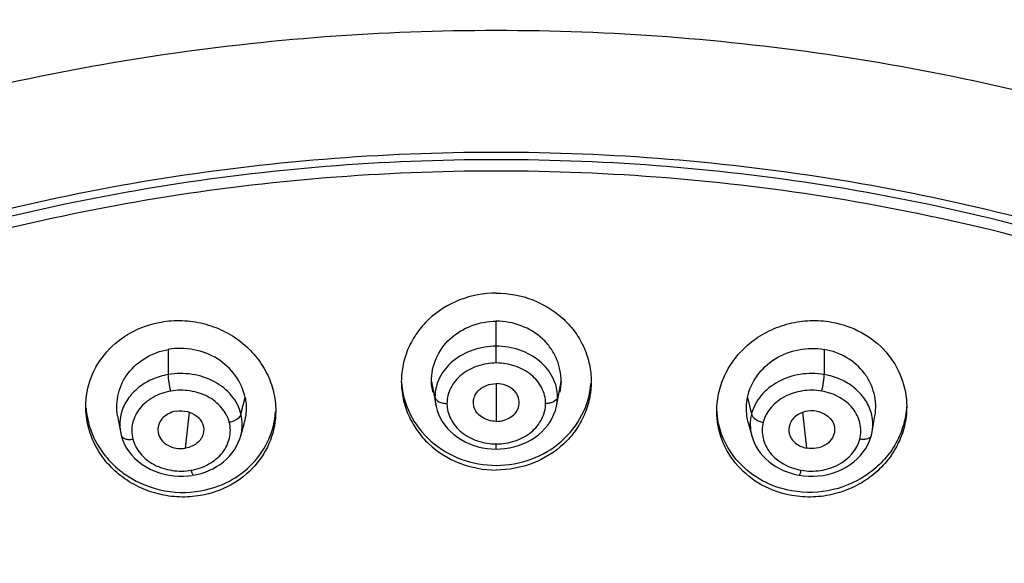
# Model space of a CAD drawing. Units: millimetres. Extents: x -406 to 1799, y -1393 to 1117.
# Drawn here: x 754 to 779, y 1089 to 1103 of the extents above; entities that cross this region are included whole.
import ezdxf

# ---------------------------------------------------------------- set-up
doc = ezdxf.new("R2010")
doc.units = ezdxf.units.MM
doc.header["$LTSCALE"] = 30.734
doc.layers.add('MSBR-69', color=7, linetype='CONTINUOUS')
doc.layers.add('MSBR-70', color=7, linetype='CONTINUOUS')

msp = doc.modelspace()

# ---------------------------------------------------------------- linework, layer by layer
at = {"layer": 'MSBR-69', "color": 7, "linetype": 'Continuous'}
for points, knots in [([(815.558, 1063.888), (815.743, 1065.212), (815.958, 1067.883), (815.802, 1071.902), (815.169, 1075.89), (814.064, 1079.806), (812.501, 1083.614), (810.493, 1087.277), (808.061, 1090.76), (805.228, 1094.03), (802.023, 1097.057), (798.474, 1099.812), (794.617, 1102.27), (789.076, 1105.137), (781.578, 1107.846), (772.067, 1109.594), (763.939, 1109.768), (757.482, 1109.129), (751.163, 1107.983), (743.593, 1105.63), (736.62, 1102.069), (731.622, 1098.579), (728.227, 1095.695), (725.19, 1092.552), (722.538, 1089.18), (720.299, 1085.61), (718.494, 1081.875), (717.14, 1078.013), (716.546, 1075.366), (716.329, 1074.038)], [0, 0, 0, 0, 0.028137, 0.056252, 0.084473, 0.112923, 0.141712, 0.170937, 0.200671, 0.230967, 0.261852, 0.293332, 0.32539, 0.357989, 0.424507, 0.492334, 0.560693, 0.594836, 0.628799, 0.69574, 0.760899, 0.792695, 0.823902, 0.854513, 0.884545, 0.914037, 0.94305, 0.97167, 1, 1, 1, 1]), ([(814.949, 1059.927), (815.137, 1061.145), (815.38, 1063.601), (815.335, 1067.303), (814.88, 1070.986), (814.019, 1074.619), (812.76, 1078.173), (811.114, 1081.616), (809.094, 1084.922), (805.9, 1089.143), (801.04, 1093.933), (794.119, 1098.665), (786.287, 1102.291), (780.67, 1103.882), (777.79, 1104.469)], [0, 0, 0, 0, 0.057734, 0.11538, 0.173164, 0.231311, 0.290026, 0.349493, 0.409862, 0.471249, 0.597212, 0.727686, 0.862248, 1, 1, 1, 1]), ([(765.886, 1102.276), (763.033, 1102.276), (757.348, 1101.852), (749.088, 1099.964), (741.37, 1096.882), (734.445, 1092.702), (728.542, 1087.556), (724.605, 1082.548), (722.174, 1078.245), (720.725, 1074.918), (719.651, 1071.497), (719.189, 1069.163), (719.023, 1067.993)], [0, 0, 0, 0, 0.135631, 0.26983, 0.40131, 0.529073, 0.652542, 0.771671, 0.829832, 0.887164, 0.943825, 1, 1, 1, 1]), ([(812.748, 1067.993), (812.583, 1069.163), (812.121, 1071.497), (811.046, 1074.918), (809.598, 1078.244), (807.167, 1082.548), (803.229, 1087.556), (797.327, 1092.702), (790.402, 1096.882), (782.683, 1099.964), (774.424, 1101.852), (768.739, 1102.276), (765.886, 1102.276)], [0, 0, 0, 0, 0.056175, 0.112836, 0.170168, 0.228329, 0.347458, 0.470927, 0.598689, 0.730169, 0.864368, 1, 1, 1, 1]), ([(721.886, 1063.105), (721.886, 1064.288), (722.028, 1066.661), (722.665, 1070.182), (723.72, 1073.634), (725.182, 1076.982), (727.037, 1080.196), (730.034, 1084.294), (734.691, 1088.92), (741.402, 1093.41), (749.035, 1096.738), (757.298, 1098.783), (763.015, 1099.243), (765.886, 1099.243)], [0, 0, 0, 0, 0.056301, 0.112862, 0.169926, 0.227715, 0.286413, 0.346162, 0.468993, 0.596573, 0.728389, 0.863357, 1, 1, 1, 1]), ([(765.886, 1099.243), (768.756, 1099.243), (774.473, 1098.783), (782.736, 1096.738), (790.369, 1093.41), (797.08, 1088.92), (801.738, 1084.294), (804.734, 1080.196), (806.589, 1076.982), (808.051, 1073.634), (809.106, 1070.182), (809.743, 1066.661), (809.886, 1064.288), (809.886, 1063.105)], [0, 0, 0, 0, 0.136643, 0.271611, 0.403427, 0.531007, 0.653838, 0.713587, 0.772285, 0.830074, 0.887138, 0.943699, 1, 1, 1, 1]), ([(722.386, 1063.333), (722.386, 1064.503), (722.526, 1066.849), (723.156, 1070.33), (724.2, 1073.742), (725.645, 1077.053), (727.478, 1080.23), (730.441, 1084.282), (735.046, 1088.855), (741.68, 1093.294), (749.227, 1096.584), (757.396, 1098.606), (763.048, 1099.06), (765.886, 1099.06)], [0, 0, 0, 0, 0.056301, 0.112862, 0.169926, 0.227715, 0.286413, 0.346162, 0.468993, 0.596573, 0.728389, 0.863357, 1, 1, 1, 1]), ([(765.886, 1099.06), (768.724, 1099.06), (774.376, 1098.606), (782.545, 1096.584), (790.091, 1093.294), (796.726, 1088.855), (801.33, 1084.282), (804.293, 1080.23), (806.126, 1077.053), (807.572, 1073.742), (808.615, 1070.33), (809.245, 1066.849), (809.386, 1064.503), (809.386, 1063.333)], [0, 0, 0, 0, 0.136643, 0.271611, 0.403427, 0.531007, 0.653838, 0.713587, 0.772285, 0.830074, 0.887138, 0.943699, 1, 1, 1, 1]), ([(765.886, 1098.768), (763.048, 1098.768), (757.396, 1098.314), (749.227, 1096.292), (741.68, 1093.001), (735.046, 1088.563), (730.441, 1083.989), (727.478, 1079.937), (725.645, 1076.761), (724.2, 1073.45), (723.156, 1070.038), (722.544, 1066.653), (722.398, 1064.405), (722.387, 1063.333)], [0, 0, 0, 0, 0.137287, 0.272891, 0.405328, 0.533509, 0.656919, 0.716949, 0.775924, 0.833985, 0.891318, 0.948145, 1, 1, 1, 1]), ([(809.384, 1063.333), (809.373, 1064.405), (809.228, 1066.653), (808.615, 1070.038), (807.572, 1073.45), (806.126, 1076.761), (804.293, 1079.937), (801.33, 1083.989), (796.726, 1088.563), (790.091, 1093.001), (782.545, 1096.292), (774.376, 1098.314), (768.724, 1098.768), (765.886, 1098.768)], [0, 0, 0, 0, 0.051855, 0.108682, 0.166015, 0.224076, 0.283051, 0.343081, 0.466491, 0.594672, 0.727109, 0.862713, 1, 1, 1, 1]), ([(765.886, 1095.722), (765.575, 1095.722), (764.956, 1095.608), (764.293, 1095.195), (763.898, 1094.743), (763.679, 1094.359), (763.544, 1093.944), (763.514, 1093.656), (763.514, 1093.513)], [0, 0, 0, 0, 0.259586, 0.513165, 0.637352, 0.759534, 0.880184, 1, 1, 1, 1]), ([(765.886, 1095.722), (766.196, 1095.722), (766.815, 1095.608), (767.478, 1095.195), (767.874, 1094.743), (768.092, 1094.359), (768.227, 1093.944), (768.257, 1093.656), (768.257, 1093.513)], [0, 0, 0, 0, 0.259584, 0.513162, 0.637348, 0.759531, 0.880182, 1, 1, 1, 1]), ([(755.634, 1092.887), (755.634, 1093.133), (755.726, 1093.634), (756.129, 1094.291), (756.747, 1094.78), (757.252, 1094.953), (757.513, 1094.999)], [0, 0, 0, 0, 0.241714, 0.487162, 0.739855, 1, 1, 1, 1]), ([(757.513, 1094.999), (757.687, 1095.029), (758.043, 1095.053), (758.572, 1094.978), (759.072, 1094.797), (759.517, 1094.519), (759.887, 1094.16), (760.165, 1093.736), (760.338, 1093.269), (760.377, 1092.941), (760.377, 1092.778)], [0, 0, 0, 0, 0.129172, 0.258655, 0.387371, 0.514376, 0.639081, 0.761321, 0.88139, 1, 1, 1, 1]), ([(771.394, 1092.778), (771.394, 1092.941), (771.433, 1093.269), (771.606, 1093.736), (771.884, 1094.16), (772.254, 1094.519), (772.7, 1094.797), (773.199, 1094.978), (773.728, 1095.053), (774.084, 1095.029), (774.259, 1094.999)], [0, 0, 0, 0, 0.118607, 0.238673, 0.360912, 0.485617, 0.612624, 0.741342, 0.870828, 1, 1, 1, 1]), ([(774.259, 1094.999), (774.52, 1094.953), (775.024, 1094.78), (775.643, 1094.291), (776.045, 1093.634), (776.137, 1093.133), (776.137, 1092.887)], [0, 0, 0, 0, 0.260145, 0.512835, 0.758283, 1, 1, 1, 1]), ([(763.514, 1093.513), (763.514, 1093.37), (763.545, 1093.081), (763.679, 1092.666), (763.898, 1092.283), (764.293, 1091.831), (764.957, 1091.418), (765.576, 1091.304), (765.886, 1091.304)], [0, 0, 0, 0, 0.119828, 0.240481, 0.36266, 0.486839, 0.740408, 1, 1, 1, 1]), ([(763.518, 1093.499), (763.536, 1093.224), (763.687, 1092.668), (764.223, 1091.981), (764.991, 1091.526), (765.587, 1091.42), (765.886, 1091.42)], [0, 0, 0, 0, 0.239846, 0.485915, 0.740139, 1, 1, 1, 1]), ([(768.257, 1093.513), (768.257, 1093.37), (768.227, 1093.081), (768.092, 1092.666), (767.874, 1092.283), (767.478, 1091.831), (766.815, 1091.418), (766.196, 1091.304), (765.886, 1091.304)], [0, 0, 0, 0, 0.119819, 0.240465, 0.36264, 0.48682, 0.740399, 1, 1, 1, 1]), ([(765.886, 1091.42), (766.182, 1091.42), (766.772, 1091.524), (767.535, 1091.971), (768.072, 1092.647), (768.229, 1093.195), (768.251, 1093.468)], [0, 0, 0, 0, 0.259761, 0.513976, 0.760124, 1, 1, 1, 1]), ([(758.499, 1090.667), (758.325, 1090.636), (757.968, 1090.612), (757.44, 1090.688), (756.94, 1090.869), (756.495, 1091.146), (756.124, 1091.505), (755.846, 1091.929), (755.674, 1092.396), (755.634, 1092.724), (755.634, 1092.887)], [0, 0, 0, 0, 0.129178, 0.258665, 0.387381, 0.514381, 0.639079, 0.761312, 0.881381, 1, 1, 1, 1]), ([(755.64, 1092.847), (755.652, 1092.691), (755.712, 1092.379), (755.905, 1091.939), (756.193, 1091.545), (756.687, 1091.1), (757.472, 1090.744), (758.166, 1090.724), (758.499, 1090.783)], [0, 0, 0, 0, 0.119003, 0.239626, 0.362437, 0.48762, 0.742547, 1, 1, 1, 1]), ([(760.377, 1092.778), (760.377, 1092.532), (760.285, 1092.031), (759.883, 1091.374), (759.265, 1090.886), (758.76, 1090.712), (758.499, 1090.667)], [0, 0, 0, 0, 0.241707, 0.487141, 0.739833, 1, 1, 1, 1]), ([(758.499, 1090.783), (758.748, 1090.826), (759.231, 1090.989), (759.832, 1091.441), (760.242, 1092.052), (760.357, 1092.525), (760.373, 1092.76)], [0, 0, 0, 0, 0.25988, 0.512694, 0.758421, 1, 1, 1, 1]), ([(773.272, 1090.667), (773.011, 1090.712), (772.507, 1090.886), (771.888, 1091.374), (771.486, 1092.031), (771.394, 1092.532), (771.394, 1092.778)], [0, 0, 0, 0, 0.260167, 0.512856, 0.75829, 1, 1, 1, 1]), ([(773.272, 1090.783), (773.017, 1090.827), (772.524, 1090.995), (771.915, 1091.465), (771.508, 1092.097), (771.404, 1092.584), (771.395, 1092.824)], [0, 0, 0, 0, 0.260014, 0.512765, 0.758352, 1, 1, 1, 1]), ([(776.134, 1092.887), (776.125, 1092.729), (776.07, 1092.413), (775.882, 1091.966), (775.597, 1091.564), (775.101, 1091.11), (774.311, 1090.745), (773.609, 1090.724), (773.272, 1090.783)], [0, 0, 0, 0, 0.118993, 0.239566, 0.362323, 0.487474, 0.74242, 1, 1, 1, 1]), ([(776.137, 1092.887), (776.137, 1092.724), (776.098, 1092.396), (775.925, 1091.929), (775.647, 1091.505), (775.277, 1091.146), (774.831, 1090.869), (774.332, 1090.688), (773.803, 1090.612), (773.447, 1090.636), (773.272, 1090.667)], [0, 0, 0, 0, 0.118616, 0.238682, 0.360914, 0.485611, 0.612614, 0.741332, 0.870822, 1, 1, 1, 1])]:
    msp.add_open_spline(points, degree=3, knots=knots, dxfattribs=at)
at = {"layer": 'MSBR-70', "color": 7, "linetype": 'Continuous'}
for p, q in [((765.886, 1093.977), (765.886, 1095.021)), ((757.694, 1094.314), (757.694, 1093.687)), ((774.077, 1094.314), (774.077, 1093.687)), ((764.268, 1093.515), (764.381, 1092.889)), ((765.886, 1093.463), (765.886, 1092.518)), ((767.39, 1092.889), (767.503, 1093.515)), ((759.509, 1092.701), (759.612, 1093.113)), ((772.159, 1093.113), (772.262, 1092.701)), ((758.126, 1091.848), (758.225, 1092.745)), ((773.646, 1091.848), (773.547, 1092.745)), ((756.428, 1092.657), (756.497, 1092.261)), ((759.505, 1092.161), (759.594, 1092.491)), ((772.178, 1092.491), (772.267, 1092.161)), ((775.274, 1092.261), (775.344, 1092.657)), ((756.517, 1092.172), (756.517, 1092.172)), ((775.255, 1092.172), (775.255, 1092.172)), ((765.886, 1091.827), (765.886, 1091.956))]:
    msp.add_line(p, q, dxfattribs=at)
for points in [[(764.381, 1092.894), (764.408, 1092.793), (764.443, 1092.699), (764.486, 1092.606), (764.537, 1092.516), (764.597, 1092.428), (764.665, 1092.344), (764.741, 1092.265), (764.824, 1092.191), (764.913, 1092.123), (765.009, 1092.062), (765.11, 1092.008), (765.214, 1091.96), (765.322, 1091.919), (765.432, 1091.886), (765.545, 1091.86), (765.657, 1091.842), (765.77, 1091.831), (765.886, 1091.827)], [(765.886, 1091.827), (765.99, 1091.83), (766.103, 1091.84), (766.216, 1091.858), (766.328, 1091.883), (766.439, 1091.916), (766.547, 1091.956), (766.652, 1092.003), (766.754, 1092.057), (766.85, 1092.118), (766.941, 1092.186), (767.025, 1092.259), (767.101, 1092.339), (767.17, 1092.423), (767.231, 1092.511), (767.283, 1092.602), (767.327, 1092.695), (767.362, 1092.79), (767.391, 1092.895)], [(756.498, 1092.258), (756.504, 1092.229), (756.517, 1092.172)], [(775.255, 1092.172), (775.266, 1092.219), (775.273, 1092.257)], [(756.517, 1092.172), (756.528, 1092.131), (756.561, 1092.037), (756.603, 1091.944), (756.653, 1091.852), (756.713, 1091.762), (756.782, 1091.676), (756.859, 1091.594), (756.945, 1091.517), (757.038, 1091.445), (757.137, 1091.38), (757.244, 1091.323), (757.355, 1091.273), (757.471, 1091.232), (757.59, 1091.198), (757.711, 1091.174), (757.833, 1091.157), (757.955, 1091.149), (758.076, 1091.149), (758.195, 1091.157), (758.286, 1091.169)], [(758.32, 1091.174), (758.409, 1091.192), (758.511, 1091.219), (758.611, 1091.252), (758.709, 1091.291), (758.805, 1091.337), (758.897, 1091.388), (758.986, 1091.446), (759.069, 1091.509), (759.148, 1091.578), (759.221, 1091.652), (759.287, 1091.73), (759.346, 1091.812), (759.398, 1091.899), (759.442, 1091.988), (759.477, 1092.079), (759.503, 1092.161)], [(772.268, 1092.161), (772.293, 1092.082), (772.328, 1091.991), (772.371, 1091.903), (772.422, 1091.817), (772.48, 1091.735), (772.546, 1091.657), (772.618, 1091.583), (772.695, 1091.515), (772.778, 1091.451), (772.866, 1091.394), (772.958, 1091.342), (773.052, 1091.295), (773.15, 1091.255), (773.25, 1091.222), (773.352, 1091.194), (773.452, 1091.174)], [(773.452, 1091.174), (773.565, 1091.158), (773.684, 1091.149), (773.804, 1091.148), (773.926, 1091.156), (774.048, 1091.171), (774.168, 1091.195), (774.288, 1091.228), (774.404, 1091.268), (774.516, 1091.317), (774.623, 1091.374), (774.724, 1091.438), (774.818, 1091.509), (774.904, 1091.586), (774.982, 1091.668), (775.052, 1091.755), (775.113, 1091.844), (775.165, 1091.937), (775.208, 1092.031), (775.242, 1092.126), (775.255, 1092.172)]]:
    msp.add_lwpolyline(points, dxfattribs=at)
for centre, start, end in [((765.426, 1093.123), 180.2048, 192.3619), ((766.346, 1093.123), 347.6776, 359.7957)]:
    msp.add_arc(centre, 1.07, start, end, dxfattribs=at)
for points, knots in [([(764.268, 1093.515), (764.264, 1093.71), (764.348, 1094.111), (764.708, 1094.615), (765.251, 1094.942), (765.674, 1095.021), (765.886, 1095.021)], [0, 0, 0, 0, 0.239593, 0.485243, 0.739672, 1, 1, 1, 1]), ([(767.503, 1093.515), (767.505, 1093.613), (767.487, 1093.81), (767.396, 1094.094), (767.248, 1094.357), (766.978, 1094.667), (766.52, 1094.942), (766.098, 1095.021), (765.886, 1095.021)], [0, 0, 0, 0, 0.11976, 0.240365, 0.362499, 0.486652, 0.740392, 1, 1, 1, 1]), ([(756.428, 1092.657), (756.396, 1092.84), (756.408, 1093.13), (756.535, 1093.485), (756.737, 1093.814), (757.118, 1094.14), (757.497, 1094.28), (757.694, 1094.314)], [0, 0, 0, 0, 0.242027, 0.364148, 0.487663, 0.739723, 1, 1, 1, 1]), ([(759.612, 1093.113), (759.573, 1093.307), (759.399, 1093.687), (758.939, 1094.116), (758.338, 1094.343), (757.903, 1094.351), (757.694, 1094.314)], [0, 0, 0, 0, 0.239541, 0.487592, 0.742954, 1, 1, 1, 1]), ([(765.886, 1094.394), (765.688, 1094.394), (765.297, 1094.331), (764.791, 1094.058), (764.494, 1093.698), (764.375, 1093.372), (764.355, 1093.203), (764.355, 1093.119)], [0, 0, 0, 0, 0.270218, 0.52889, 0.770232, 0.886029, 1, 1, 1, 1]), ([(767.416, 1093.119), (767.416, 1093.203), (767.397, 1093.372), (767.277, 1093.698), (766.981, 1094.058), (766.474, 1094.331), (766.084, 1094.394), (765.886, 1094.394)], [0, 0, 0, 0, 0.113969, 0.229771, 0.471113, 0.729784, 1, 1, 1, 1]), ([(772.159, 1093.113), (772.199, 1093.307), (772.372, 1093.686), (772.833, 1094.116), (773.434, 1094.343), (773.868, 1094.351), (774.077, 1094.314)], [0, 0, 0, 0, 0.239535, 0.48758, 0.742941, 1, 1, 1, 1]), ([(775.344, 1092.657), (775.36, 1092.749), (775.372, 1092.938), (775.331, 1093.218), (775.236, 1093.486), (775.034, 1093.814), (774.653, 1094.141), (774.275, 1094.28), (774.077, 1094.314)], [0, 0, 0, 0, 0.121673, 0.243027, 0.364989, 0.48833, 0.74007, 1, 1, 1, 1]), ([(765.886, 1093.977), (765.727, 1093.978), (765.414, 1093.923), (765.005, 1093.712), (764.727, 1093.374), (764.652, 1093.099), (764.654, 1092.966)], [0, 0, 0, 0, 0.27201, 0.532051, 0.773024, 1, 1, 1, 1]), ([(767.118, 1092.966), (767.119, 1093.099), (767.044, 1093.374), (766.767, 1093.712), (766.357, 1093.923), (766.045, 1093.978), (765.886, 1093.977)], [0, 0, 0, 0, 0.226993, 0.467974, 0.728009, 1, 1, 1, 1]), ([(757.694, 1093.687), (757.555, 1093.663), (757.288, 1093.583), (756.937, 1093.373), (756.668, 1093.089), (756.557, 1092.858), (756.523, 1092.74)], [0, 0, 0, 0, 0.266648, 0.523203, 0.767239, 1, 1, 1, 1]), ([(759.509, 1092.701), (759.488, 1092.783), (759.426, 1092.946), (759.227, 1093.245), (758.852, 1093.543), (758.292, 1093.725), (757.89, 1093.721), (757.694, 1093.687)], [0, 0, 0, 0, 0.113266, 0.229918, 0.474893, 0.734735, 1, 1, 1, 1]), ([(757.756, 1093.275), (757.738, 1093.348), (757.716, 1093.458), (757.698, 1093.596), (757.694, 1093.66), (757.694, 1093.687)], [0, 0, 0, 0, 0.538715, 0.80829, 1, 1, 1, 1]), ([(774.077, 1093.687), (773.881, 1093.721), (773.479, 1093.725), (772.92, 1093.543), (772.544, 1093.245), (772.345, 1092.946), (772.283, 1092.783), (772.262, 1092.701)], [0, 0, 0, 0, 0.265266, 0.52511, 0.770085, 0.886733, 1, 1, 1, 1]), ([(774.015, 1093.275), (774.034, 1093.348), (774.055, 1093.458), (774.073, 1093.596), (774.077, 1093.66), (774.077, 1093.687)], [0, 0, 0, 0, 0.538718, 0.808292, 1, 1, 1, 1]), ([(775.248, 1092.741), (775.214, 1092.859), (775.103, 1093.089), (774.834, 1093.374), (774.483, 1093.584), (774.216, 1093.663), (774.077, 1093.687)], [0, 0, 0, 0, 0.23277, 0.476816, 0.733367, 1, 1, 1, 1]), ([(765.322, 1092.905), (765.308, 1092.972), (765.313, 1093.082), (765.372, 1093.211), (765.442, 1093.297), (765.535, 1093.368), (765.679, 1093.439), (765.803, 1093.463), (765.886, 1093.463)], [0, 0, 0, 0, 0.226872, 0.344074, 0.466216, 0.593861, 0.726403, 1, 1, 1, 1]), ([(766.449, 1092.905), (766.463, 1092.972), (766.458, 1093.081), (766.4, 1093.21), (766.329, 1093.297), (766.237, 1093.367), (766.092, 1093.439), (765.968, 1093.463), (765.886, 1093.463)], [0, 0, 0, 0, 0.226865, 0.343998, 0.46616, 0.593805, 0.72634, 1, 1, 1, 1]), ([(757.756, 1093.275), (757.603, 1093.249), (757.313, 1093.145), (756.961, 1092.866), (756.774, 1092.482), (756.772, 1092.203), (756.807, 1092.076)], [0, 0, 0, 0, 0.273763, 0.530748, 0.769143, 1, 1, 1, 1]), ([(759.217, 1092.497), (759.185, 1092.629), (759.039, 1092.885), (758.751, 1093.115), (758.468, 1093.231), (758.159, 1093.302), (757.914, 1093.304), (757.756, 1093.275)], [0, 0, 0, 0, 0.227173, 0.471676, 0.601072, 0.733453, 1, 1, 1, 1]), ([(774.015, 1093.275), (773.858, 1093.304), (773.613, 1093.303), (773.302, 1093.231), (772.902, 1093.067), (772.62, 1092.766), (772.554, 1092.497)], [0, 0, 0, 0, 0.269163, 0.402846, 0.533494, 1, 1, 1, 1]), ([(774.964, 1092.076), (774.999, 1092.203), (774.997, 1092.482), (774.81, 1092.866), (774.459, 1093.145), (774.169, 1093.25), (774.015, 1093.275)], [0, 0, 0, 0, 0.230874, 0.469276, 0.726255, 1, 1, 1, 1]), ([(759.612, 1093.113), (759.623, 1093.062), (759.652, 1092.855), (759.632, 1092.642), (759.592, 1092.491)], [0, 0, 0, 0, 0.251377, 1, 1, 1, 1]), ([(764.355, 1093.119), (764.364, 1093.071), (764.44, 1093.007), (764.55, 1092.973), (764.619, 1092.966), (764.654, 1092.966)], [0, 0, 0, 0, 0.420061, 0.708872, 1, 1, 1, 1]), ([(764.654, 1092.966), (764.652, 1092.834), (764.727, 1092.558), (765.005, 1092.22), (765.414, 1092.009), (765.727, 1091.954), (765.886, 1091.956)], [0, 0, 0, 0, 0.226993, 0.467974, 0.728008, 1, 1, 1, 1]), ([(765.886, 1091.956), (766.045, 1091.954), (766.357, 1092.009), (766.767, 1092.22), (767.044, 1092.558), (767.12, 1092.834), (767.118, 1092.966)], [0, 0, 0, 0, 0.27201, 0.53205, 0.773023, 1, 1, 1, 1]), ([(767.416, 1093.119), (767.407, 1093.071), (767.333, 1093.008), (767.222, 1092.973), (767.153, 1092.966), (767.118, 1092.966)], [0, 0, 0, 0, 0.414776, 0.704443, 1, 1, 1, 1]), ([(772.18, 1092.491), (772.166, 1092.542), (772.123, 1092.746), (772.128, 1092.96), (772.159, 1093.113)], [0, 0, 0, 0, 0.250635, 1, 1, 1, 1]), ([(756.523, 1092.74), (756.501, 1092.662), (756.473, 1092.502), (756.483, 1092.34), (756.497, 1092.261)], [0, 0, 0, 0, 0.500622, 1, 1, 1, 1]), ([(757.886, 1092.772), (757.818, 1092.761), (757.687, 1092.715), (757.529, 1092.592), (757.434, 1092.426), (757.429, 1092.301), (757.439, 1092.243)], [0, 0, 0, 0, 0.273203, 0.53036, 0.769763, 1, 1, 1, 1]), ([(757.886, 1092.772), (757.98, 1092.789), (758.17, 1092.78), (758.384, 1092.683), (758.504, 1092.554), (758.578, 1092.41), (758.586, 1092.283), (758.567, 1092.208)], [0, 0, 0, 0, 0.273401, 0.53516, 0.657867, 0.775118, 1, 1, 1, 1]), ([(765.886, 1092.518), (765.82, 1092.518), (765.69, 1092.538), (765.517, 1092.618), (765.382, 1092.741), (765.334, 1092.851), (765.322, 1092.905)], [0, 0, 0, 0, 0.26894, 0.528248, 0.771939, 1, 1, 1, 1]), ([(765.886, 1092.518), (765.951, 1092.518), (766.081, 1092.538), (766.255, 1092.618), (766.389, 1092.742), (766.438, 1092.851), (766.449, 1092.905)], [0, 0, 0, 0, 0.268979, 0.528217, 0.771801, 1, 1, 1, 1]), ([(773.885, 1092.772), (773.792, 1092.789), (773.601, 1092.781), (773.388, 1092.682), (773.267, 1092.554), (773.193, 1092.41), (773.185, 1092.283), (773.205, 1092.208)], [0, 0, 0, 0, 0.273425, 0.535074, 0.657927, 0.775089, 1, 1, 1, 1]), ([(773.885, 1092.772), (773.954, 1092.761), (774.084, 1092.715), (774.242, 1092.592), (774.338, 1092.426), (774.342, 1092.301), (774.332, 1092.243)], [0, 0, 0, 0, 0.273087, 0.530298, 0.769646, 1, 1, 1, 1]), ([(775.274, 1092.261), (775.288, 1092.34), (775.298, 1092.503), (775.271, 1092.663), (775.248, 1092.741)], [0, 0, 0, 0, 0.499359, 1, 1, 1, 1]), ([(758.268, 1091.298), (758.422, 1091.324), (758.712, 1091.428), (759.063, 1091.707), (759.25, 1092.091), (759.252, 1092.37), (759.217, 1092.497)], [0, 0, 0, 0, 0.273764, 0.530747, 0.769142, 1, 1, 1, 1]), ([(759.509, 1092.701), (759.5, 1092.649), (759.43, 1092.577), (759.321, 1092.522), (759.252, 1092.503), (759.217, 1092.497)], [0, 0, 0, 0, 0.426596, 0.715301, 1, 1, 1, 1]), ([(759.505, 1092.161), (759.528, 1092.249), (759.554, 1092.431), (759.531, 1092.613), (759.509, 1092.701)], [0, 0, 0, 0, 0.499923, 1, 1, 1, 1]), ([(772.262, 1092.701), (772.24, 1092.613), (772.218, 1092.431), (772.243, 1092.249), (772.267, 1092.161)], [0, 0, 0, 0, 0.500078, 1, 1, 1, 1]), ([(772.262, 1092.701), (772.272, 1092.648), (772.343, 1092.577), (772.451, 1092.522), (772.52, 1092.503), (772.554, 1092.497)], [0, 0, 0, 0, 0.432015, 0.719668, 1, 1, 1, 1]), ([(772.554, 1092.497), (772.52, 1092.37), (772.521, 1092.091), (772.708, 1091.707), (773.06, 1091.428), (773.35, 1091.323), (773.503, 1091.298)], [0, 0, 0, 0, 0.230874, 0.469277, 0.726254, 1, 1, 1, 1]), ([(757.439, 1092.243), (757.451, 1092.179), (757.508, 1092.048), (757.676, 1091.909), (757.892, 1091.836), (758.049, 1091.835), (758.126, 1091.848)], [0, 0, 0, 0, 0.226362, 0.470186, 0.73177, 1, 1, 1, 1]), ([(774.332, 1092.243), (774.32, 1092.179), (774.264, 1092.048), (774.096, 1091.908), (773.879, 1091.836), (773.722, 1091.835), (773.646, 1091.848)], [0, 0, 0, 0, 0.226295, 0.470176, 0.731784, 1, 1, 1, 1]), ([(756.517, 1092.172), (756.522, 1092.153), (756.549, 1092.112), (756.621, 1092.078), (756.711, 1092.065), (756.775, 1092.071), (756.807, 1092.076)], [0, 0, 0, 0, 0.18397, 0.419618, 0.70404, 1, 1, 1, 1]), ([(756.807, 1092.076), (756.84, 1091.944), (756.985, 1091.688), (757.273, 1091.458), (757.556, 1091.342), (757.865, 1091.271), (758.111, 1091.269), (758.268, 1091.298)], [0, 0, 0, 0, 0.227173, 0.471676, 0.601072, 0.733452, 1, 1, 1, 1]), ([(758.567, 1092.208), (758.555, 1092.163), (758.514, 1092.076), (758.411, 1091.969), (758.279, 1091.889), (758.178, 1091.857), (758.126, 1091.848)], [0, 0, 0, 0, 0.231269, 0.475131, 0.732148, 1, 1, 1, 1]), ([(773.205, 1092.208), (773.216, 1092.163), (773.258, 1092.076), (773.396, 1091.931), (773.544, 1091.866), (773.646, 1091.848)], [0, 0, 0, 0, 0.232232, 0.477086, 1, 1, 1, 1]), ([(773.503, 1091.298), (773.661, 1091.269), (773.906, 1091.27), (774.216, 1091.342), (774.616, 1091.506), (774.899, 1091.807), (774.964, 1092.076)], [0, 0, 0, 0, 0.269163, 0.402846, 0.533494, 1, 1, 1, 1]), ([(775.255, 1092.172), (775.25, 1092.153), (775.223, 1092.113), (775.151, 1092.078), (775.061, 1092.065), (774.997, 1092.07), (774.964, 1092.076)], [0, 0, 0, 0, 0.181008, 0.414491, 0.699664, 1, 1, 1, 1]), ([(758.32, 1091.174), (758.315, 1091.173), (758.305, 1091.187), (758.295, 1091.211), (758.281, 1091.251), (758.272, 1091.281), (758.268, 1091.298)], [0, 0, 0, 0, 0.094385, 0.305087, 0.61911, 1, 1, 1, 1]), ([(773.452, 1091.174), (773.456, 1091.173), (773.467, 1091.187), (773.477, 1091.211), (773.491, 1091.251), (773.499, 1091.281), (773.503, 1091.298)], [0, 0, 0, 0, 0.094338, 0.305039, 0.619081, 1, 1, 1, 1])]:
    msp.add_open_spline(points, degree=3, knots=knots, dxfattribs=at)
for points in [[(764.302, 1093.25), (764.282, 1093.337), (764.27, 1093.426), (764.268, 1093.515)], [(767.503, 1093.515), (767.501, 1093.426), (767.49, 1093.337), (767.47, 1093.25)]]:
    msp.add_open_spline(points, degree=3, dxfattribs=at)

doc.saveas('drawing.dxf')
